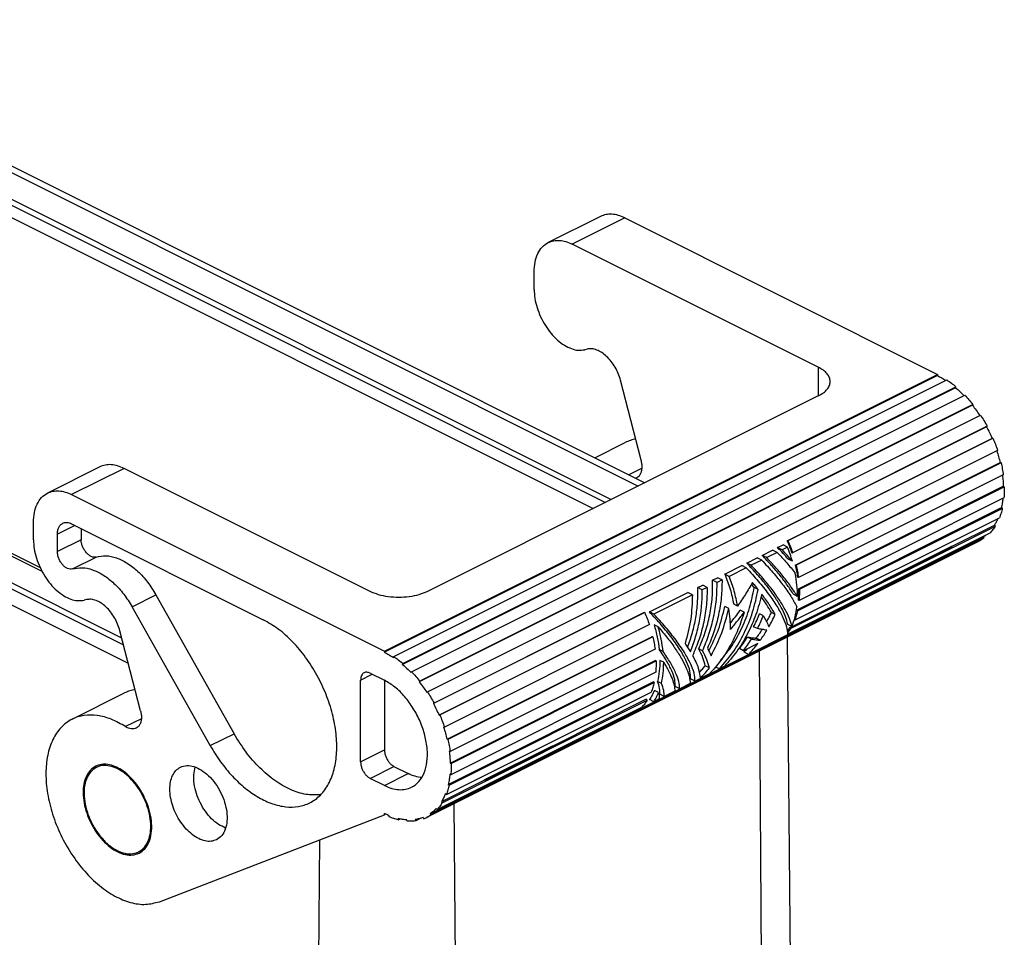
# Model space of a CAD drawing. Units: millimetres. Extents: x 0 to 306, y 0 to 210.
# Drawn here: x 29 to 51, y 26 to 46 of the extents above; entities that cross this region are included whole.
import ezdxf

# ---------------------------------------------------------------- set-up
doc = ezdxf.new("R2010")
doc.units = ezdxf.units.MM

msp = doc.modelspace()

# ---------------------------------------------------------------- linework, layer by layer
at = {"color": 2, "linetype": 'Continuous'}
for p, q in [((22.065, 46.039), (42.783, 35.68)), ((22.346, 46.05), (42.934, 35.756)), ((21.471, 45.742), (42.189, 35.383)), ((21.471, 45.612), (42.059, 35.318)), ((21.179, 45.487), (41.788, 35.183)), ((41.951, 41.676), (40.785, 41.093)), ((42.488, 41.642), (41.321, 41.059)), ((42.488, 41.642), (49.446, 38.163)), ((46.794, 38.322), (41.321, 41.059)), ((31.3, 32.3), (15.273, 40.313)), ((29.528, 33.78), (16.239, 40.425)), ((16.306, 40.458), (29.483, 33.87)), ((40.473, 40.054), (40.473, 40.444)), ((15.235, 40.203), (31.338, 32.151)), ((15.197, 39.866), (31.444, 31.743)), ((41.653, 38.725), (41.598, 38.713)), ((37.142, 32.012), (49.446, 38.163)), ((49.446, 38.137), (37.142, 31.986)), ((46.794, 38.322), (46.794, 37.686)), ((49.446, 38.163), (49.446, 38.137)), ((37.349, 31.89), (49.653, 38.042)), ((42.854, 36.254), (42.394, 38.034)), ((49.849, 37.866), (37.546, 31.714)), ((37.552, 31.736), (49.855, 37.888)), ((37.746, 31.552), (50.05, 37.704)), ((46.794, 37.686), (38.097, 33.337)), ((49.849, 37.866), (49.855, 37.888)), ((50.222, 37.477), (37.918, 31.325)), ((50.233, 37.494), (37.929, 31.342)), ((50.222, 37.477), (50.233, 37.494)), ((38.097, 31.109), (50.4, 37.261)), ((50.534, 37), (38.23, 30.849)), ((50.549, 37.01), (38.246, 30.858)), ((50.534, 37), (50.549, 37.01)), ((41.822, 36.312), (42.5, 36.65)), ((46.102, 34.462), (50.659, 36.74)), ((50.677, 36.746), (46.119, 34.467)), ((50.677, 36.746), (50.659, 36.74)), ((50.781, 36.475), (46.223, 34.196)), ((46.28, 33.924), (50.838, 36.203)), ((50.858, 36.201), (46.301, 33.922)), ((50.838, 36.203), (50.858, 36.201)), ((30.814, 36.108), (29.648, 35.525)), ((31.351, 36.074), (30.184, 35.49)), ((36.824, 33.337), (31.351, 36.074)), ((42.872, 36.077), (42.582, 35.932)), ((50.908, 35.929), (46.351, 33.65)), ((30.184, 35.49), (37.142, 32.012)), ((46.351, 33.397), (50.909, 35.676)), ((46.372, 33.387), (50.93, 35.666)), ((50.909, 35.676), (50.93, 35.666)), ((50.923, 35.416), (46.365, 33.137)), ((46.308, 32.922), (50.866, 35.201)), ((46.329, 32.905), (50.887, 35.184)), ((50.866, 35.201), (50.887, 35.184)), ((29.336, 34.486), (29.336, 34.876)), ((30.184, 34.841), (34.447, 32.71)), ((46.265, 32.696), (50.823, 34.975)), ((30.256, 34.805), (29.866, 34.61)), ((29.866, 34.223), (29.866, 34.61)), ((30.397, 34.735), (30.397, 34.489)), ((46.111, 32.387), (50.616, 34.64)), ((46.174, 32.514), (50.732, 34.792)), ((49.768, 34.342), (50.714, 34.815)), ((50.714, 34.815), (50.732, 34.792)), ((30.397, 34.489), (29.866, 34.223)), ((50.385, 34.466), (38.081, 28.315)), ((38.159, 28.395), (50.463, 34.547)), ((50.477, 34.521), (38.174, 28.369)), ((46.119, 34.467), (46.102, 34.462)), ((50.463, 34.547), (50.477, 34.521)), ((45.545, 34.14), (45.778, 34.256)), ((45.878, 34.206), (45.645, 34.09)), ((45.878, 34.206), (45.778, 34.256)), ((45.888, 34.312), (46.011, 34.373)), ((45.988, 34.262), (45.888, 34.312)), ((46.111, 34.323), (45.988, 34.262)), ((46.111, 34.323), (46.011, 34.373)), ((46.204, 34.194), (46.223, 34.196)), ((48.237, 33.568), (49.753, 34.325)), ((48.264, 33.596), (49.779, 34.353)), ((49.753, 34.325), (49.779, 34.353)), ((30.2, 33.838), (30.73, 34.104)), ((45.203, 33.969), (45.435, 34.085)), ((45.302, 33.919), (45.203, 33.969)), ((45.535, 34.035), (45.302, 33.919)), ((45.535, 34.035), (45.435, 34.085)), ((45.645, 34.09), (45.545, 34.14)), ((46.217, 34.01), (46.125, 34.056)), ((44.714, 33.724), (45.092, 33.913)), ((45.192, 33.863), (44.814, 33.674)), ((45.192, 33.863), (45.092, 33.913)), ((46.28, 33.924), (46.301, 33.922)), ((44.443, 33.589), (44.553, 33.644)), ((44.543, 33.539), (44.443, 33.589)), ((44.653, 33.594), (44.543, 33.539)), ((44.653, 33.594), (44.553, 33.644)), ((44.814, 33.674), (44.714, 33.724)), ((46.209, 32.562), (48.239, 33.577)), ((46.351, 33.65), (46.33, 33.656)), ((48.237, 33.568), (48.264, 33.596)), ((48.237, 33.568), (48.239, 33.577)), ((43.035, 32.885), (43.892, 33.313)), ((43.992, 33.263), (43.892, 33.313)), ((44.113, 33.424), (44.223, 33.479)), ((44.212, 33.374), (44.113, 33.424)), ((44.323, 33.429), (44.212, 33.374)), ((44.323, 33.429), (44.223, 33.479)), ((45.457, 33.381), (45.369, 33.425)), ((46.351, 33.397), (46.372, 33.387)), ((30.516, 33.157), (30.461, 33.144)), ((31.528, 32.998), (32.058, 33.263)), ((32.058, 33.263), (33.798, 30.175)), ((43.992, 33.263), (43.135, 32.835)), ((46.331, 33.226), (46.246, 33.268)), ((46.365, 33.137), (46.344, 33.151)), ((33.267, 29.91), (31.528, 32.998)), ((38.356, 30.589), (42.913, 32.867)), ((42.931, 32.873), (38.373, 30.594)), ((42.913, 32.867), (42.931, 32.873)), ((43.135, 32.835), (43.035, 32.885)), ((44.8, 32.957), (44.713, 33.001)), ((44.998, 33.013), (44.911, 33.056)), ((45.144, 32.877), (45.059, 32.919)), ((45.835, 32.828), (45.749, 32.87)), ((46.308, 32.922), (46.329, 32.905)), ((45.571, 32.794), (45.486, 32.837)), ((46.265, 32.696), (46.259, 32.703)), ((31.717, 30.685), (31.257, 32.466)), ((43.035, 32.602), (38.477, 30.323)), ((43.232, 32.552), (43.139, 32.599)), ((45.44, 32.511), (45.354, 32.555)), ((46.208, 32.56), (46.115, 32.606)), ((46.156, 32.536), (46.206, 32.561)), ((46.156, 32.536), (46.174, 32.514)), ((38.534, 30.051), (43.092, 32.33)), ((43.112, 32.328), (38.555, 30.049)), ((43.112, 32.328), (43.092, 32.33)), ((45.309, 32.279), (45.221, 32.323)), ((46.111, 32.374), (45.241, 31.939)), ((45.503, 32.252), (45.411, 32.298)), ((46.098, 32.323), (46.181, 24.124)), ((37.142, 32.012), (37.142, 31.986)), ((43.162, 32.056), (38.605, 29.777)), ((43.341, 32.004), (43.256, 32.047)), ((44.218, 32.019), (44.133, 32.062)), ((45.13, 32.021), (45.037, 32.067)), ((45.449, 32.18), (45.13, 32.021)), ((45.241, 31.939), (45.141, 31.989)), ((45.476, 32.012), (45.527, 24.78)), ((37.346, 31.866), (37.349, 31.89)), ((38.605, 29.524), (43.163, 31.803)), ((38.626, 29.514), (43.184, 31.793)), ((43.184, 31.793), (43.163, 31.803)), ((43.355, 31.763), (43.27, 31.806)), ((37.546, 31.714), (37.552, 31.736)), ((37.746, 31.552), (37.738, 31.533)), ((43.177, 31.543), (38.619, 29.264)), ((44.371, 31.641), (44.278, 31.687)), ((44.592, 31.615), (44.508, 31.657)), ((44.702, 31.67), (44.592, 31.615)), ((36.612, 31.367), (36.872, 31.497)), ((36.612, 29.549), (36.612, 31.367)), ((36.824, 31.521), (37.142, 31.362)), ((37.142, 31.362), (37.142, 29.814)), ((37.918, 31.325), (37.929, 31.342)), ((38.563, 29.049), (43.12, 31.328)), ((43.141, 31.311), (43.12, 31.328)), ((43.304, 31.295), (43.216, 31.339)), ((44.053, 31.345), (43.953, 31.395)), ((44.372, 31.505), (44.053, 31.345)), ((44.188, 31.426), (44.163, 31.439)), ((44.188, 31.426), (44.164, 31.414)), ((38.083, 31.096), (38.097, 31.109)), ((38.583, 29.032), (43.141, 31.311)), ((43.241, 31.093), (43.149, 31.139)), ((43.6, 31.119), (43.367, 31.002)), ((43.71, 31.174), (43.61, 31.224)), ((43.943, 31.29), (43.71, 31.174)), ((30.196, 30.499), (31.363, 31.082)), ((38.428, 28.641), (42.986, 30.919)), ((38.519, 28.823), (43.077, 31.102)), ((42.968, 30.942), (40.885, 29.9)), ((42.986, 30.919), (42.968, 30.942)), ((43.135, 30.886), (43.035, 30.936)), ((43.257, 30.947), (43.135, 30.886)), ((43.367, 31.002), (43.267, 31.052)), ((38.23, 30.849), (38.246, 30.858)), ((38.312, 28.488), (42.87, 30.767)), ((31.735, 30.509), (31.382, 30.332)), ((38.373, 30.594), (38.356, 30.589)), ((38.458, 30.321), (38.477, 30.323)), ((33.267, 29.91), (33.798, 30.175)), ((38.534, 30.051), (38.555, 30.049)), ((36.612, 29.549), (37.142, 29.814)), ((40.87, 29.899), (39.355, 29.141)), ((40.897, 29.897), (39.381, 29.14)), ((40.897, 29.897), (40.87, 29.899)), ((40.897, 29.897), (40.885, 29.9)), ((38.605, 29.777), (38.584, 29.783)), ((30.733, 29.425), (30.871, 29.495)), ((36.824, 29.183), (37.354, 29.448)), ((37.354, 29.448), (37.673, 29.289)), ((38.605, 29.524), (38.626, 29.514)), ((37.142, 29.024), (36.824, 29.183)), ((37.142, 29.024), (37.673, 29.289)), ((39.366, 29.141), (38.41, 28.663)), ((38.619, 29.264), (38.598, 29.278)), ((39.381, 29.14), (39.355, 29.141)), ((38.563, 29.049), (38.583, 29.032)), ((38.519, 28.823), (38.499, 28.843)), ((38.296, 28.512), (38.312, 28.488)), ((38.41, 28.663), (38.428, 28.641)), ((38.687, 28.617), (38.739, 21.386)), ((32.135, 26.441), (37.142, 28.374)), ((37.142, 28.374), (37.142, 28.4)), ((37.169, 28.387), (37.142, 28.374)), ((37.246, 28.327), (37.244, 28.353)), ((37.447, 28.287), (37.451, 28.26)), ((37.451, 28.26), (37.488, 28.278)), ((37.65, 28.23), (37.643, 28.258)), ((37.829, 28.266), (37.839, 28.239)), ((37.951, 28.294), (37.839, 28.239)), ((38.003, 28.312), (38.015, 28.285)), ((38.159, 28.395), (38.174, 28.369)), ((31.672, 27.547), (31.811, 27.616)), ((35.698, 27.816), (35.618, 16.626))]:
    msp.add_line(p, q, dxfattribs=at)
for points, knots in [([(42.488, 41.642), (42.441, 41.663), (42.349, 41.704), (42.207, 41.729), (42.071, 41.724), (41.991, 41.692), (41.951, 41.676)], [0, 0, 0, 0, 0.1554057, 0.2979392, 0.4301567, 0.5565569, 0.5565569, 0.5565569, 0.5565569]), ([(40.473, 40.444), (40.476, 40.517), (40.483, 40.656), (40.544, 40.846), (40.643, 40.998), (40.77, 41.095), (40.905, 41.14), (41.04, 41.146), (41.183, 41.12), (41.274, 41.08), (41.321, 41.059)], [0, 0, 0, 0, 0.218948, 0.415304, 0.591571, 0.755667, 0.882067, 1.014285, 1.156818, 1.312224, 1.312224, 1.312224, 1.312224]), ([(40.473, 40.054), (40.476, 39.988), (40.483, 39.85), (40.535, 39.645), (40.613, 39.441), (40.718, 39.248), (40.844, 39.074), (40.986, 38.925), (41.139, 38.81), (41.296, 38.733), (41.451, 38.693), (41.551, 38.706), (41.598, 38.713)], [0, 0, 0, 0, 0.199624, 0.41191, 0.631641, 0.852854, 1.069441, 1.275745, 1.467202, 1.641072, 1.797334, 1.939594, 1.939594, 1.939594, 1.939594]), ([(42.394, 38.034), (42.379, 38.084), (42.348, 38.184), (42.277, 38.325), (42.19, 38.453), (42.09, 38.563), (41.982, 38.65), (41.87, 38.708), (41.758, 38.739), (41.687, 38.73), (41.653, 38.725)], [0, 0, 0, 0, 0.155912, 0.314316, 0.470441, 0.61976, 0.75851, 0.884307, 0.996871, 1.098814, 1.098814, 1.098814, 1.098814]), ([(46.794, 37.686), (46.833, 37.707), (46.904, 37.747), (46.99, 37.825), (47.045, 37.911), (47.064, 38.004), (47.045, 38.097), (46.99, 38.183), (46.904, 38.262), (46.833, 38.301), (46.794, 38.322)], [0, 0, 0, 0, 0.1310634, 0.2449483, 0.3436864, 0.433164, 0.5226417, 0.6213798, 0.7352646, 0.8663281, 0.8663281, 0.8663281, 0.8663281]), ([(49.446, 38.137), (49.477, 38.121), (49.54, 38.088), (49.6, 38.05), (49.63, 38.031)], [0, 0, 0, 0, 0.1047835, 0.2127133, 0.2127133, 0.2127133, 0.2127133]), ([(49.653, 38.042), (49.687, 38.018), (49.757, 37.97), (49.822, 37.916), (49.855, 37.888)], [0, 0, 0, 0, 0.1255353, 0.2546621, 0.2546621, 0.2546621, 0.2546621]), ([(49.849, 37.866), (49.88, 37.839), (49.943, 37.784), (50.002, 37.725), (50.031, 37.695)], [0, 0, 0, 0, 0.1236621, 0.2500574, 0.2500574, 0.2500574, 0.2500574]), ([(50.05, 37.704), (50.081, 37.67), (50.145, 37.602), (50.203, 37.53), (50.233, 37.494)], [0, 0, 0, 0, 0.1383045, 0.2790052, 0.2790052, 0.2790052, 0.2790052]), ([(50.222, 37.477), (50.25, 37.441), (50.306, 37.368), (50.358, 37.291), (50.384, 37.252)], [0, 0, 0, 0, 0.1378815, 0.2772946, 0.2772946, 0.2772946, 0.2772946]), ([(50.4, 37.261), (50.427, 37.22), (50.479, 37.138), (50.526, 37.053), (50.549, 37.01)], [0, 0, 0, 0, 0.1455095, 0.2917705, 0.2917705, 0.2917705, 0.2917705]), ([(50.534, 37), (50.556, 36.958), (50.601, 36.872), (50.64, 36.784), (50.659, 36.74)], [0, 0, 0, 0, 0.1444758, 0.2888162, 0.2888162, 0.2888162, 0.2888162]), ([(42.732, 36.727), (42.692, 36.719), (42.612, 36.701), (42.537, 36.667), (42.5, 36.65)], [0, 0, 0, 0, 0.123161, 0.2447723, 0.2447723, 0.2447723, 0.2447723]), ([(50.677, 36.746), (50.696, 36.701), (50.733, 36.612), (50.765, 36.52), (50.781, 36.475)], [0, 0, 0, 0, 0.1458503, 0.29068, 0.29068, 0.29068, 0.29068]), ([(50.764, 36.466), (50.778, 36.422), (50.805, 36.335), (50.827, 36.247), (50.838, 36.203)], [0, 0, 0, 0, 0.1378252, 0.2738956, 0.2738956, 0.2738956, 0.2738956]), ([(31.351, 36.074), (31.304, 36.095), (31.213, 36.135), (31.07, 36.16), (30.934, 36.156), (30.854, 36.124), (30.814, 36.108)], [0, 0, 0, 0, 0.1554057, 0.2979392, 0.4301567, 0.5565569, 0.5565569, 0.5565569, 0.5565569]), ([(42.757, 35.868), (42.773, 35.878), (42.806, 35.899), (42.842, 35.951), (42.865, 36.015), (42.875, 36.089), (42.873, 36.17), (42.861, 36.225), (42.854, 36.254)], [0, 0, 0, 0, 0.0571235, 0.1179532, 0.1850468, 0.259431, 0.3408086, 0.4279139, 0.4279139, 0.4279139, 0.4279139]), ([(50.858, 36.201), (50.868, 36.155), (50.888, 36.065), (50.902, 35.974), (50.908, 35.929)], [0, 0, 0, 0, 0.1392688, 0.2759195, 0.2759195, 0.2759195, 0.2759195]), ([(42.731, 35.857), (42.735, 35.859), (42.744, 35.862), (42.752, 35.866), (42.757, 35.868)], [0, 0, 0, 0, 0.01380846, 0.02756018, 0.02756018, 0.02756018, 0.02756018]), ([(50.889, 35.92), (50.894, 35.879), (50.904, 35.798), (50.907, 35.716), (50.909, 35.676)], [0, 0, 0, 0, 0.123865, 0.2448733, 0.2448733, 0.2448733, 0.2448733]), ([(29.336, 34.876), (29.339, 34.949), (29.346, 35.087), (29.407, 35.277), (29.506, 35.43), (29.633, 35.526), (29.768, 35.571), (29.903, 35.578), (30.046, 35.552), (30.137, 35.512), (30.184, 35.49)], [0, 0, 0, 0, 0.218948, 0.415304, 0.591571, 0.755667, 0.882067, 1.014285, 1.156818, 1.312224, 1.312224, 1.312224, 1.312224]), ([(50.93, 35.666), (50.931, 35.624), (50.932, 35.54), (50.926, 35.457), (50.923, 35.416)], [0, 0, 0, 0, 0.1269402, 0.2501684, 0.2501684, 0.2501684, 0.2501684]), ([(50.899, 35.404), (50.895, 35.37), (50.887, 35.301), (50.873, 35.234), (50.866, 35.201)], [0, 0, 0, 0, 0.1047149, 0.2063124, 0.2063124, 0.2063124, 0.2063124]), ([(50.887, 35.184), (50.878, 35.148), (50.861, 35.077), (50.835, 35.009), (50.823, 34.975)], [0, 0, 0, 0, 0.1114618, 0.2190309, 0.2190309, 0.2190309, 0.2190309]), ([(29.866, 34.61), (29.867, 34.638), (29.87, 34.69), (29.893, 34.761), (29.93, 34.819), (29.966, 34.842), (29.983, 34.854)], [0, 0, 0, 0, 0.0821056, 0.155739, 0.2218392, 0.2833751, 0.2833751, 0.2833751, 0.2833751]), ([(29.983, 34.854), (29.998, 34.86), (30.028, 34.872), (30.079, 34.873), (30.132, 34.864), (30.167, 34.849), (30.184, 34.841)], [0, 0, 0, 0, 0.0474001, 0.0969816, 0.1504317, 0.2087088, 0.2087088, 0.2087088, 0.2087088]), ([(50.788, 34.958), (50.777, 34.933), (50.754, 34.884), (50.727, 34.837), (50.714, 34.815)], [0, 0, 0, 0, 0.0816824, 0.1611657, 0.1611657, 0.1611657, 0.1611657]), ([(50.732, 34.792), (50.714, 34.765), (50.679, 34.711), (50.637, 34.664), (50.616, 34.64)], [0, 0, 0, 0, 0.0971956, 0.1916915, 0.1916915, 0.1916915, 0.1916915]), ([(29.336, 34.486), (29.339, 34.419), (29.346, 34.282), (29.398, 34.076), (29.476, 33.873), (29.581, 33.68), (29.707, 33.505), (29.849, 33.357), (30.002, 33.241), (30.159, 33.164), (30.314, 33.125), (30.414, 33.138), (30.461, 33.144)], [0, 0, 0, 0, 0.199624, 0.41191, 0.631641, 0.852854, 1.069441, 1.275745, 1.467202, 1.641072, 1.797334, 1.939594, 1.939594, 1.939594, 1.939594]), ([(30.73, 34.104), (30.713, 34.101), (30.676, 34.094), (30.618, 34.113), (30.56, 34.148), (30.507, 34.2), (30.461, 34.264), (30.425, 34.337), (30.402, 34.412), (30.398, 34.464), (30.397, 34.489)], [0, 0, 0, 0, 0.0521058, 0.1108908, 0.178101, 0.2529156, 0.3328413, 0.4144782, 0.4941516, 0.5685033, 0.5685033, 0.5685033, 0.5685033]), ([(46.102, 34.462), (46.12, 34.417), (46.157, 34.329), (46.188, 34.239), (46.204, 34.194)], [0, 0, 0, 0, 0.1437667, 0.2865274, 0.2865274, 0.2865274, 0.2865274]), ([(46.119, 34.467), (46.138, 34.422), (46.176, 34.333), (46.207, 34.241), (46.223, 34.196)], [0, 0, 0, 0, 0.1458503, 0.29068, 0.29068, 0.29068, 0.29068]), ([(50.477, 34.521), (50.463, 34.511), (50.433, 34.491), (50.401, 34.475), (50.385, 34.466)], [0, 0, 0, 0, 0.0536827, 0.1072115, 0.1072115, 0.1072115, 0.1072115]), ([(50.526, 34.595), (50.516, 34.587), (50.495, 34.57), (50.474, 34.554), (50.463, 34.547)], [0, 0, 0, 0, 0.04014214, 0.08005302, 0.08005302, 0.08005302, 0.08005302]), ([(30.2, 33.838), (30.183, 33.835), (30.146, 33.829), (30.087, 33.848), (30.03, 33.883), (29.977, 33.935), (29.931, 33.999), (29.895, 34.072), (29.871, 34.147), (29.868, 34.199), (29.866, 34.223)], [0, 0, 0, 0, 0.0521058, 0.1108908, 0.178101, 0.2529156, 0.3328413, 0.4144782, 0.4941516, 0.5685033, 0.5685033, 0.5685033, 0.5685033]), ([(45.878, 34.206), (45.95, 34.13), (46.089, 33.98), (46.218, 33.822), (46.28, 33.744)], [0, 0, 0, 0, 0.3145664, 0.6126222, 0.6126222, 0.6126222, 0.6126222]), ([(46.125, 34.056), (46.087, 34.099), (46.009, 34.186), (45.929, 34.269), (45.888, 34.312)], [0, 0, 0, 0, 0.171945, 0.3479717, 0.3479717, 0.3479717, 0.3479717]), ([(46.217, 34.01), (46.18, 34.052), (46.105, 34.137), (46.028, 34.22), (45.988, 34.262)], [0, 0, 0, 0, 0.1678126, 0.3397137, 0.3397137, 0.3397137, 0.3397137]), ([(46.217, 34.01), (46.201, 34.063), (46.17, 34.168), (46.13, 34.271), (46.111, 34.323)], [0, 0, 0, 0, 0.1642571, 0.3302645, 0.3302645, 0.3302645, 0.3302645]), ([(30.73, 34.104), (30.802, 34.118), (30.952, 34.147), (31.193, 34.09), (31.434, 33.97), (31.667, 33.784), (31.884, 33.547), (31.999, 33.359), (32.058, 33.263)], [0, 0, 0, 0, 0.216465, 0.45536, 0.724012, 1.022263, 1.344511, 1.681668, 1.681668, 1.681668, 1.681668]), ([(46.115, 32.606), (46.1, 32.664), (46.066, 32.796), (45.965, 32.997), (45.827, 33.222), (45.649, 33.464), (45.44, 33.718), (45.283, 33.883), (45.203, 33.969)], [0, 0, 0, 0, 0.181244, 0.406105, 0.672105, 0.974105, 1.305247, 1.65749, 1.65749, 1.65749, 1.65749]), ([(45.535, 34.035), (45.619, 33.944), (45.781, 33.769), (45.996, 33.501), (46.178, 33.249), (46.273, 33.078), (46.318, 32.998)], [0, 0, 0, 0, 0.370374, 0.716287, 1.02935, 1.302558, 1.302558, 1.302558, 1.302558]), ([(46.246, 33.268), (46.201, 33.337), (46.107, 33.483), (45.942, 33.697), (45.754, 33.92), (45.616, 34.065), (45.545, 34.14)], [0, 0, 0, 0, 0.246811, 0.519171, 0.812235, 1.12054, 1.12054, 1.12054, 1.12054]), ([(46.331, 33.226), (46.287, 33.294), (46.194, 33.438), (46.032, 33.651), (45.849, 33.871), (45.714, 34.016), (45.645, 34.09)], [0, 0, 0, 0, 0.244455, 0.51299, 0.801418, 1.10502, 1.10502, 1.10502, 1.10502]), ([(30.2, 33.838), (30.271, 33.853), (30.422, 33.882), (30.662, 33.825), (30.904, 33.704), (31.137, 33.518), (31.353, 33.281), (31.469, 33.094), (31.528, 32.998)], [0, 0, 0, 0, 0.216465, 0.45536, 0.724012, 1.022263, 1.344511, 1.681668, 1.681668, 1.681668, 1.681668]), ([(45.192, 33.863), (45.282, 33.766), (45.455, 33.579), (45.682, 33.293), (45.868, 33.025), (46.002, 32.78), (46.093, 32.568), (46.106, 32.433), (46.111, 32.374)], [0, 0, 0, 0, 0.396775, 0.764612, 1.0933, 1.37457, 1.603126, 1.778766, 1.778766, 1.778766, 1.778766]), ([(46.208, 32.56), (46.191, 32.619), (46.153, 32.751), (46.05, 32.953), (45.913, 33.177), (45.739, 33.418), (45.534, 33.669), (45.381, 33.834), (45.302, 33.919)], [0, 0, 0, 0, 0.185452, 0.411655, 0.676241, 0.974686, 1.30103, 1.648304, 1.648304, 1.648304, 1.648304]), ([(46.28, 33.924), (46.29, 33.879), (46.31, 33.791), (46.323, 33.701), (46.33, 33.656)], [0, 0, 0, 0, 0.1372793, 0.2719778, 0.2719778, 0.2719778, 0.2719778]), ([(46.331, 33.226), (46.329, 33.311), (46.325, 33.485), (46.295, 33.657), (46.28, 33.744)], [0, 0, 0, 0, 0.255129, 0.5219709, 0.5219709, 0.5219709, 0.5219709]), ([(46.301, 33.922), (46.311, 33.876), (46.331, 33.787), (46.344, 33.696), (46.351, 33.65)], [0, 0, 0, 0, 0.1392688, 0.2759195, 0.2759195, 0.2759195, 0.2759195]), ([(44.133, 32.062), (44.184, 32.184), (44.286, 32.428), (44.384, 32.813), (44.444, 33.201), (44.443, 33.461), (44.443, 33.589)], [0, 0, 0, 0, 0.395725, 0.793398, 1.187092, 1.571148, 1.571148, 1.571148, 1.571148]), ([(44.218, 32.019), (44.269, 32.141), (44.37, 32.384), (44.47, 32.766), (44.535, 33.152), (44.54, 33.411), (44.543, 33.539)], [0, 0, 0, 0, 0.39352, 0.789023, 1.181297, 1.565321, 1.565321, 1.565321, 1.565321]), ([(44.653, 33.594), (44.651, 33.466), (44.645, 33.207), (44.58, 32.821), (44.48, 32.439), (44.379, 32.196), (44.328, 32.075)], [0, 0, 0, 0, 0.384024, 0.776298, 1.171801, 1.565321, 1.565321, 1.565321, 1.565321]), ([(44.714, 33.724), (44.757, 33.614), (44.841, 33.397), (44.888, 33.169), (44.911, 33.056)], [0, 0, 0, 0, 0.3540649, 0.6974687, 0.6974687, 0.6974687, 0.6974687]), ([(44.998, 33.013), (44.976, 33.124), (44.932, 33.349), (44.854, 33.565), (44.814, 33.674)], [0, 0, 0, 0, 0.3384366, 0.6875229, 0.6875229, 0.6875229, 0.6875229]), ([(45.33, 33.534), (45.278, 33.447), (45.172, 33.27), (45.056, 33.099), (44.998, 33.013)], [0, 0, 0, 0, 0.3047899, 0.6180712, 0.6180712, 0.6180712, 0.6180712]), ([(45.457, 33.381), (45.436, 33.406), (45.395, 33.458), (45.352, 33.508), (45.33, 33.534)], [0, 0, 0, 0, 0.0984403, 0.1990353, 0.1990353, 0.1990353, 0.1990353]), ([(48.239, 33.577), (48.243, 33.58), (48.251, 33.586), (48.26, 33.592), (48.264, 33.596)], [0, 0, 0, 0, 0.01554885, 0.03111854, 0.03111854, 0.03111854, 0.03111854]), ([(38.097, 33.337), (38.035, 33.311), (37.906, 33.257), (37.69, 33.216), (37.46, 33.2), (37.231, 33.216), (37.015, 33.257), (36.886, 33.311), (36.824, 33.337)], [0, 0, 0, 0, 0.199644, 0.421313, 0.654754, 0.888196, 1.109865, 1.309509, 1.309509, 1.309509, 1.309509]), ([(43.886, 32.096), (43.924, 32.204), (44, 32.42), (44.072, 32.754), (44.115, 33.09), (44.113, 33.313), (44.113, 33.424)], [0, 0, 0, 0, 0.343151, 0.685936, 1.024565, 1.355461, 1.355461, 1.355461, 1.355461]), ([(43.948, 31.996), (43.989, 32.107), (44.072, 32.33), (44.154, 32.676), (44.206, 33.025), (44.21, 33.258), (44.212, 33.374)], [0, 0, 0, 0, 0.356073, 0.712509, 1.065494, 1.411383, 1.411383, 1.411383, 1.411383]), ([(44.323, 33.429), (44.32, 33.301), (44.314, 33.042), (44.249, 32.655), (44.149, 32.273), (44.048, 32.03), (43.998, 31.909)], [0, 0, 0, 0, 0.384024, 0.776298, 1.171801, 1.565321, 1.565321, 1.565321, 1.565321]), ([(44.592, 31.615), (44.696, 31.734), (44.909, 31.978), (45.153, 32.409), (45.348, 32.879), (45.42, 33.213), (45.457, 33.381)], [0, 0, 0, 0, 0.472537, 0.968759, 1.479091, 1.99247, 1.99247, 1.99247, 1.99247]), ([(44.616, 31.794), (44.707, 31.907), (44.894, 32.137), (45.106, 32.537), (45.275, 32.968), (45.337, 33.272), (45.369, 33.425)], [0, 0, 0, 0, 0.434344, 0.887827, 1.352127, 1.817882, 1.817882, 1.817882, 1.817882]), ([(45.369, 33.425), (45.359, 33.437), (45.339, 33.461), (45.319, 33.485), (45.309, 33.498)], [0, 0, 0, 0, 0.04687168, 0.09426467, 0.09426467, 0.09426467, 0.09426467]), ([(46.351, 33.397), (46.352, 33.355), (46.353, 33.273), (46.347, 33.191), (46.344, 33.151)], [0, 0, 0, 0, 0.1251267, 0.2465946, 0.2465946, 0.2465946, 0.2465946]), ([(46.372, 33.387), (46.373, 33.345), (46.374, 33.262), (46.368, 33.178), (46.365, 33.137)], [0, 0, 0, 0, 0.1269402, 0.2501684, 0.2501684, 0.2501684, 0.2501684]), ([(31.257, 32.466), (31.242, 32.515), (31.211, 32.616), (31.14, 32.756), (31.053, 32.885), (30.953, 32.995), (30.845, 33.082), (30.733, 33.14), (30.621, 33.17), (30.55, 33.161), (30.516, 33.157)], [0, 0, 0, 0, 0.155912, 0.314316, 0.470441, 0.61976, 0.75851, 0.884307, 0.996871, 1.098814, 1.098814, 1.098814, 1.098814]), ([(43.992, 33.263), (43.986, 33.081), (43.975, 32.713), (43.879, 32.358), (43.831, 32.178)], [0, 0, 0, 0, 0.54417, 1.100697, 1.100697, 1.100697, 1.100697]), ([(45.536, 33.279), (45.496, 33.126), (45.417, 32.822), (45.226, 32.394), (44.995, 32.002), (44.798, 31.779), (44.702, 31.67)], [0, 0, 0, 0, 0.473842, 0.942833, 1.398436, 1.833325, 1.833325, 1.833325, 1.833325]), ([(45.749, 32.87), (45.717, 32.928), (45.647, 33.049), (45.566, 33.163), (45.523, 33.224)], [0, 0, 0, 0, 0.1989024, 0.4195991, 0.4195991, 0.4195991, 0.4195991]), ([(45.835, 32.828), (45.792, 32.901), (45.701, 33.057), (45.593, 33.202), (45.536, 33.279)], [0, 0, 0, 0, 0.2548752, 0.54162, 0.54162, 0.54162, 0.54162]), ([(42.931, 32.873), (42.95, 32.828), (42.987, 32.739), (43.019, 32.647), (43.035, 32.602)], [0, 0, 0, 0, 0.1458503, 0.29068, 0.29068, 0.29068, 0.29068]), ([(43.953, 31.395), (43.951, 31.452), (43.947, 31.584), (43.859, 31.795), (43.725, 32.04), (43.536, 32.31), (43.304, 32.598), (43.127, 32.787), (43.035, 32.885)], [0, 0, 0, 0, 0.16869, 0.393432, 0.674867, 1.007114, 1.380659, 1.783678, 1.783678, 1.783678, 1.783678]), ([(44.358, 32.018), (44.436, 32.174), (44.591, 32.488), (44.672, 32.829), (44.713, 33.001)], [0, 0, 0, 0, 0.521008, 1.048276, 1.048276, 1.048276, 1.048276]), ([(45.144, 32.877), (45.102, 32.746), (45.017, 32.487), (44.837, 32.124), (44.627, 31.791), (44.456, 31.599), (44.372, 31.505)], [0, 0, 0, 0, 0.411877, 0.817489, 1.211384, 1.588927, 1.588927, 1.588927, 1.588927]), ([(44.409, 31.91), (44.494, 32.076), (44.665, 32.41), (44.755, 32.774), (44.8, 32.957)], [0, 0, 0, 0, 0.556515, 1.120911, 1.120911, 1.120911, 1.120911]), ([(44.843, 32.494), (44.841, 32.571), (44.837, 32.726), (44.813, 32.879), (44.8, 32.957)], [0, 0, 0, 0, 0.227961, 0.4653635, 0.4653635, 0.4653635, 0.4653635]), ([(44.839, 32.636), (44.876, 32.683), (44.951, 32.776), (45.023, 32.872), (45.059, 32.919)], [0, 0, 0, 0, 0.1803822, 0.3594547, 0.3594547, 0.3594547, 0.3594547]), ([(44.843, 32.494), (44.894, 32.558), (44.997, 32.683), (45.096, 32.812), (45.144, 32.877)], [0, 0, 0, 0, 0.244543, 0.4870562, 0.4870562, 0.4870562, 0.4870562]), ([(45.644, 32.661), (45.663, 32.695), (45.7, 32.764), (45.733, 32.835), (45.749, 32.87)], [0, 0, 0, 0, 0.1168342, 0.2345199, 0.2345199, 0.2345199, 0.2345199]), ([(46.208, 32.56), (46.233, 32.628), (46.285, 32.771), (46.307, 32.921), (46.318, 32.998)], [0, 0, 0, 0, 0.2190013, 0.4534165, 0.4534165, 0.4534165, 0.4534165]), ([(46.329, 32.905), (46.32, 32.869), (46.303, 32.798), (46.278, 32.73), (46.265, 32.696)], [0, 0, 0, 0, 0.1114618, 0.2190309, 0.2190309, 0.2190309, 0.2190309]), ([(46.308, 32.922), (46.308, 32.92), (46.307, 32.915), (46.306, 32.91), (46.305, 32.907)], [0, 0, 0, 0, 0.00768184, 0.01534521, 0.01534521, 0.01534521, 0.01534521]), ([(33.267, 29.91), (33.341, 29.789), (33.486, 29.549), (33.75, 29.232), (34.034, 28.964), (34.334, 28.755), (34.638, 28.611), (34.939, 28.539), (35.225, 28.544), (35.496, 28.629), (35.733, 28.804), (35.917, 29.065), (36.037, 29.391), (36.09, 29.769), (36.076, 30.183), (35.995, 30.618), (35.851, 31.057), (35.65, 31.481), (35.4, 31.875), (35.111, 32.219), (34.797, 32.507), (34.56, 32.644), (34.447, 32.71)], [0, 0, 0, 0, 0.426157, 0.839338, 1.231588, 1.596751, 1.931398, 2.235906, 2.515541, 2.780864, 3.07277, 3.383426, 3.725825, 4.105258, 4.52033, 4.964741, 5.428907, 5.901309, 6.369673, 6.822092, 7.248175, 7.640323, 7.640323, 7.640323, 7.640323]), ([(44.053, 31.345), (44.048, 31.404), (44.036, 31.539), (43.945, 31.752), (43.81, 31.996), (43.624, 32.265), (43.397, 32.55), (43.224, 32.738), (43.135, 32.835)], [0, 0, 0, 0, 0.17564, 0.404196, 0.685466, 1.014154, 1.381991, 1.778766, 1.778766, 1.778766, 1.778766]), ([(45.354, 32.555), (45.378, 32.601), (45.425, 32.693), (45.465, 32.789), (45.486, 32.837)], [0, 0, 0, 0, 0.1550944, 0.3114562, 0.3114562, 0.3114562, 0.3114562]), ([(45.44, 32.511), (45.463, 32.558), (45.51, 32.651), (45.55, 32.746), (45.571, 32.794)], [0, 0, 0, 0, 0.1551579, 0.311484, 0.311484, 0.311484, 0.311484]), ([(45.571, 32.794), (45.594, 32.753), (45.639, 32.675), (45.677, 32.593), (45.695, 32.553)], [0, 0, 0, 0, 0.1421872, 0.2714776, 0.2714776, 0.2714776, 0.2714776]), ([(45.695, 32.553), (45.72, 32.598), (45.769, 32.688), (45.813, 32.781), (45.835, 32.828)], [0, 0, 0, 0, 0.1531951, 0.307813, 0.307813, 0.307813, 0.307813]), ([(43.139, 32.599), (43.166, 32.506), (43.218, 32.325), (43.243, 32.138), (43.256, 32.047)], [0, 0, 0, 0, 0.2875084, 0.5648948, 0.5648948, 0.5648948, 0.5648948]), ([(43.232, 32.552), (43.303, 32.469), (43.439, 32.308), (43.616, 32.066), (43.759, 31.84), (43.862, 31.634), (43.931, 31.454), (43.939, 31.341), (43.943, 31.29)], [0, 0, 0, 0, 0.32917, 0.631211, 0.900026, 1.130895, 1.321142, 1.471506, 1.471506, 1.471506, 1.471506]), ([(43.341, 32.004), (43.33, 32.095), (43.306, 32.28), (43.257, 32.461), (43.232, 32.552)], [0, 0, 0, 0, 0.2750783, 0.5599624, 0.5599624, 0.5599624, 0.5599624]), ([(45.411, 32.298), (45.435, 32.33), (45.481, 32.393), (45.524, 32.46), (45.546, 32.493)], [0, 0, 0, 0, 0.117861, 0.237212, 0.237212, 0.237212, 0.237212]), ([(45.65, 32.476), (45.616, 32.482), (45.546, 32.493), (45.476, 32.505), (45.44, 32.511)], [0, 0, 0, 0, 0.1042758, 0.2130573, 0.2130573, 0.2130573, 0.2130573]), ([(45.503, 32.252), (45.528, 32.289), (45.58, 32.362), (45.627, 32.438), (45.65, 32.476)], [0, 0, 0, 0, 0.1333879, 0.2684773, 0.2684773, 0.2684773, 0.2684773]), ([(46.156, 32.536), (46.148, 32.523), (46.132, 32.498), (46.114, 32.473), (46.105, 32.461)], [0, 0, 0, 0, 0.04522938, 0.08982096, 0.08982096, 0.08982096, 0.08982096]), ([(46.174, 32.514), (46.164, 32.498), (46.144, 32.466), (46.121, 32.436), (46.11, 32.421)], [0, 0, 0, 0, 0.0568734, 0.1127666, 0.1127666, 0.1127666, 0.1127666]), ([(43.112, 32.328), (43.122, 32.282), (43.142, 32.192), (43.156, 32.101), (43.162, 32.056)], [0, 0, 0, 0, 0.1392688, 0.2759195, 0.2759195, 0.2759195, 0.2759195]), ([(45.037, 32.067), (45.069, 32.108), (45.134, 32.191), (45.192, 32.279), (45.221, 32.323)], [0, 0, 0, 0, 0.1562263, 0.3152213, 0.3152213, 0.3152213, 0.3152213]), ([(45.13, 32.021), (45.161, 32.062), (45.224, 32.146), (45.28, 32.235), (45.309, 32.279)], [0, 0, 0, 0, 0.1559887, 0.314469, 0.314469, 0.314469, 0.314469]), ([(45.221, 32.323), (45.253, 32.319), (45.317, 32.309), (45.381, 32.302), (45.411, 32.298)], [0, 0, 0, 0, 0.0991473, 0.192545, 0.192545, 0.192545, 0.192545]), ([(45.309, 32.279), (45.342, 32.274), (45.406, 32.265), (45.471, 32.256), (45.503, 32.252)], [0, 0, 0, 0, 0.1004632, 0.1956409, 0.1956409, 0.1956409, 0.1956409]), ([(37.142, 31.986), (37.177, 31.968), (37.246, 31.931), (37.312, 31.888), (37.346, 31.866)], [0, 0, 0, 0, 0.1161736, 0.2361931, 0.2361931, 0.2361931, 0.2361931]), ([(43.61, 31.224), (43.609, 31.276), (43.606, 31.396), (43.531, 31.589), (43.416, 31.813), (43.312, 31.964), (43.256, 32.047)], [0, 0, 0, 0, 0.1552829, 0.3587731, 0.6117208, 0.9100481, 0.9100481, 0.9100481, 0.9100481]), ([(43.71, 31.174), (43.706, 31.228), (43.696, 31.351), (43.617, 31.546), (43.5, 31.77), (43.397, 31.922), (43.341, 32.004)], [0, 0, 0, 0, 0.1620255, 0.3697767, 0.6236422, 0.9198634, 0.9198634, 0.9198634, 0.9198634]), ([(43.831, 32.178), (43.852, 32.147), (43.892, 32.087), (43.93, 32.026), (43.948, 31.996)], [0, 0, 0, 0, 0.1108517, 0.2162636, 0.2162636, 0.2162636, 0.2162636]), ([(44.278, 31.687), (44.263, 31.746), (44.23, 31.876), (44.168, 31.996), (44.133, 32.062)], [0, 0, 0, 0, 0.1800261, 0.4031532, 0.4031532, 0.4031532, 0.4031532]), ([(44.371, 31.641), (44.354, 31.7), (44.317, 31.832), (44.253, 31.953), (44.218, 32.019)], [0, 0, 0, 0, 0.1844013, 0.409144, 0.409144, 0.409144, 0.409144]), ([(44.328, 32.075), (44.343, 32.047), (44.372, 31.993), (44.397, 31.937), (44.409, 31.91)], [0, 0, 0, 0, 0.0947069, 0.1831091, 0.1831091, 0.1831091, 0.1831091]), ([(45.141, 31.989), (45.153, 32.001), (45.178, 32.025), (45.201, 32.05), (45.213, 32.062)], [0, 0, 0, 0, 0.0508888, 0.1021877, 0.1021877, 0.1021877, 0.1021877]), ([(45.241, 31.939), (45.277, 31.978), (45.35, 32.055), (45.415, 32.138), (45.449, 32.18)], [0, 0, 0, 0, 0.1571284, 0.31756, 0.31756, 0.31756, 0.31756]), ([(37.349, 31.89), (37.383, 31.867), (37.453, 31.818), (37.518, 31.764), (37.552, 31.736)], [0, 0, 0, 0, 0.1255353, 0.2546621, 0.2546621, 0.2546621, 0.2546621]), ([(43.184, 31.793), (43.185, 31.751), (43.186, 31.667), (43.18, 31.584), (43.177, 31.543)], [0, 0, 0, 0, 0.1269402, 0.2501684, 0.2501684, 0.2501684, 0.2501684]), ([(43.27, 31.806), (43.268, 31.725), (43.265, 31.567), (43.232, 31.413), (43.216, 31.339)], [0, 0, 0, 0, 0.2430818, 0.4708814, 0.4708814, 0.4708814, 0.4708814]), ([(43.304, 31.295), (43.319, 31.37), (43.35, 31.525), (43.353, 31.682), (43.355, 31.763)], [0, 0, 0, 0, 0.2287823, 0.4719399, 0.4719399, 0.4719399, 0.4719399]), ([(43.355, 31.763), (43.392, 31.7), (43.462, 31.583), (43.54, 31.41), (43.592, 31.258), (43.598, 31.162), (43.6, 31.119)], [0, 0, 0, 0, 0.219797, 0.409754, 0.5686697, 0.6976098, 0.6976098, 0.6976098, 0.6976098]), ([(43.998, 31.909), (44.045, 31.82), (44.129, 31.663), (44.153, 31.489), (44.164, 31.414)], [0, 0, 0, 0, 0.3018341, 0.5257171, 0.5257171, 0.5257171, 0.5257171]), ([(36.824, 31.521), (36.812, 31.526), (36.789, 31.536), (36.754, 31.543), (36.72, 31.542), (36.7, 31.534), (36.69, 31.53)], [0, 0, 0, 0, 0.0388514, 0.0744848, 0.1075392, 0.1391392, 0.1391392, 0.1391392, 0.1391392]), ([(37.546, 31.714), (37.579, 31.686), (37.645, 31.628), (37.706, 31.565), (37.738, 31.533)], [0, 0, 0, 0, 0.1305889, 0.2642061, 0.2642061, 0.2642061, 0.2642061]), ([(37.746, 31.552), (37.778, 31.519), (37.841, 31.451), (37.9, 31.378), (37.929, 31.342)], [0, 0, 0, 0, 0.1383045, 0.2790052, 0.2790052, 0.2790052, 0.2790052]), ([(44.149, 31.538), (44.171, 31.562), (44.215, 31.61), (44.257, 31.662), (44.278, 31.687)], [0, 0, 0, 0, 0.0982321, 0.1978229, 0.1978229, 0.1978229, 0.1978229]), ([(44.188, 31.426), (44.22, 31.461), (44.283, 31.53), (44.341, 31.604), (44.371, 31.641)], [0, 0, 0, 0, 0.1396131, 0.2817923, 0.2817923, 0.2817923, 0.2817923]), ([(36.69, 31.53), (36.678, 31.522), (36.654, 31.507), (36.63, 31.468), (36.615, 31.42), (36.613, 31.386), (36.612, 31.367)], [0, 0, 0, 0, 0.0410239, 0.0850907, 0.1341797, 0.1889167, 0.1889167, 0.1889167, 0.1889167]), ([(37.142, 29.024), (37.196, 29), (37.298, 28.955), (37.459, 28.926), (37.61, 28.933), (37.769, 28.986), (37.922, 29.108), (38.038, 29.308), (38.098, 29.556), (38.101, 29.84), (38.048, 30.143), (37.943, 30.449), (37.792, 30.74), (37.603, 30.998), (37.389, 31.215), (37.222, 31.315), (37.142, 31.362)], [0, 0, 0, 0, 0.174831, 0.335182, 0.483926, 0.626127, 0.831246, 1.054685, 1.30721, 1.590637, 1.899976, 2.225881, 2.556654, 2.879958, 3.184445, 3.461516, 3.461516, 3.461516, 3.461516]), ([(37.918, 31.325), (37.947, 31.288), (38.004, 31.213), (38.057, 31.135), (38.083, 31.096)], [0, 0, 0, 0, 0.1406756, 0.2829369, 0.2829369, 0.2829369, 0.2829369]), ([(43.267, 31.052), (43.267, 31.096), (43.268, 31.194), (43.235, 31.287), (43.216, 31.339)], [0, 0, 0, 0, 0.129337, 0.2929977, 0.2929977, 0.2929977, 0.2929977]), ([(31.595, 31.159), (31.555, 31.15), (31.475, 31.133), (31.4, 31.099), (31.363, 31.082)], [0, 0, 0, 0, 0.123161, 0.2447723, 0.2447723, 0.2447723, 0.2447723]), ([(38.097, 31.109), (38.123, 31.068), (38.175, 30.986), (38.222, 30.901), (38.246, 30.858)], [0, 0, 0, 0, 0.1455095, 0.2917705, 0.2917705, 0.2917705, 0.2917705]), ([(43.149, 31.139), (43.132, 31.103), (43.099, 31.032), (43.056, 30.968), (43.035, 30.936)], [0, 0, 0, 0, 0.1187575, 0.2329784, 0.2329784, 0.2329784, 0.2329784]), ([(43.141, 31.311), (43.132, 31.275), (43.115, 31.204), (43.089, 31.136), (43.077, 31.102)], [0, 0, 0, 0, 0.1114618, 0.2190309, 0.2190309, 0.2190309, 0.2190309]), ([(43.367, 31.002), (43.365, 31.047), (43.359, 31.148), (43.324, 31.243), (43.304, 31.295)], [0, 0, 0, 0, 0.1342438, 0.3008105, 0.3008105, 0.3008105, 0.3008105]), ([(42.986, 30.919), (42.968, 30.892), (42.934, 30.838), (42.891, 30.791), (42.87, 30.767)], [0, 0, 0, 0, 0.0971956, 0.1916915, 0.1916915, 0.1916915, 0.1916915]), ([(43.135, 30.886), (43.154, 30.919), (43.195, 30.985), (43.225, 31.057), (43.241, 31.093)], [0, 0, 0, 0, 0.1141661, 0.2326664, 0.2326664, 0.2326664, 0.2326664]), ([(43.241, 31.093), (43.246, 31.068), (43.256, 31.02), (43.257, 30.97), (43.257, 30.947)], [0, 0, 0, 0, 0.0779382, 0.1468951, 0.1468951, 0.1468951, 0.1468951]), ([(31.717, 30.685), (31.724, 30.657), (31.736, 30.602), (31.738, 30.521), (31.728, 30.447), (31.705, 30.383), (31.669, 30.331), (31.622, 30.296), (31.566, 30.28), (31.506, 30.281), (31.442, 30.298), (31.403, 30.32), (31.382, 30.332)], [0, 0, 0, 0, 0.0871053, 0.1684828, 0.2428671, 0.3099607, 0.3707904, 0.4279139, 0.4832473, 0.541969, 0.6064707, 0.6777908, 0.6777908, 0.6777908, 0.6777908]), ([(38.23, 30.849), (38.252, 30.806), (38.297, 30.721), (38.336, 30.633), (38.356, 30.589)], [0, 0, 0, 0, 0.1444758, 0.2888162, 0.2888162, 0.2888162, 0.2888162]), ([(31.382, 30.332), (31.279, 30.392), (31.082, 30.505), (30.766, 30.591), (30.464, 30.597), (30.18, 30.51), (29.933, 30.322), (29.747, 30.039), (29.635, 29.686), (29.599, 29.279), (29.638, 28.836), (29.751, 28.377), (29.932, 27.924), (30.172, 27.497), (30.461, 27.116), (30.784, 26.799), (31.129, 26.56), (31.479, 26.414), (31.824, 26.359), (32.034, 26.414), (32.135, 26.441)], [0, 0, 0, 0, 0.3566, 0.679109, 0.972717, 1.249384, 1.55524, 1.883543, 2.248967, 2.656262, 3.101985, 3.576978, 4.068498, 4.561997, 5.042719, 5.497281, 5.915382, 6.291832, 6.628968, 6.93881, 6.93881, 6.93881, 6.93881]), ([(38.373, 30.594), (38.392, 30.549), (38.43, 30.46), (38.461, 30.368), (38.477, 30.323)], [0, 0, 0, 0, 0.1458503, 0.29068, 0.29068, 0.29068, 0.29068]), ([(38.458, 30.321), (38.472, 30.276), (38.501, 30.187), (38.523, 30.096), (38.534, 30.051)], [0, 0, 0, 0, 0.1413331, 0.2808324, 0.2808324, 0.2808324, 0.2808324]), ([(35.723, 28.818), (35.614, 28.815), (35.384, 28.808), (35.036, 28.928), (34.689, 29.129), (34.357, 29.414), (34.049, 29.765), (33.882, 30.037), (33.798, 30.175)], [0, 0, 0, 0, 0.324965, 0.685024, 1.085391, 1.523642, 1.991896, 2.478735, 2.478735, 2.478735, 2.478735]), ([(38.555, 30.049), (38.565, 30.003), (38.585, 29.914), (38.598, 29.823), (38.605, 29.777)], [0, 0, 0, 0, 0.1392688, 0.2759195, 0.2759195, 0.2759195, 0.2759195]), ([(37.142, 29.814), (37.144, 29.79), (37.147, 29.741), (37.169, 29.668), (37.202, 29.598), (37.246, 29.536), (37.296, 29.483), (37.336, 29.459), (37.354, 29.448)], [0, 0, 0, 0, 0.071225, 0.1474854, 0.2257787, 0.3027945, 0.3754135, 0.4412349, 0.4412349, 0.4412349, 0.4412349]), ([(40.885, 29.9), (40.882, 29.9), (40.877, 29.899), (40.873, 29.899), (40.87, 29.899)], [0, 0, 0, 0, 0.00737171, 0.01477874, 0.01477874, 0.01477874, 0.01477874]), ([(38.584, 29.783), (38.589, 29.74), (38.6, 29.654), (38.603, 29.567), (38.605, 29.524)], [0, 0, 0, 0, 0.1317876, 0.2603706, 0.2603706, 0.2603706, 0.2603706]), ([(31.686, 27.52), (31.638, 27.503), (31.54, 27.467), (31.373, 27.482), (31.202, 27.543), (31.032, 27.652), (30.872, 27.8), (30.727, 27.982), (30.606, 28.188), (30.514, 28.409), (30.455, 28.633), (30.433, 28.851), (30.448, 29.051), (30.501, 29.226), (30.591, 29.365), (30.711, 29.458), (30.85, 29.499), (30.996, 29.497), (31.149, 29.452), (31.302, 29.37), (31.451, 29.253), (31.6, 29.095), (31.738, 28.898), (31.853, 28.667), (31.932, 28.426), (31.97, 28.188), (31.965, 27.966), (31.916, 27.773), (31.826, 27.613), (31.731, 27.55), (31.686, 27.52)], [0, 0, 0, 0, 0.149637, 0.310636, 0.490303, 0.690829, 0.91024, 1.143693, 1.384587, 1.625481, 1.858935, 2.078345, 2.278871, 2.458538, 2.619537, 2.769174, 2.903254, 3.045688, 3.202335, 3.375683, 3.565257, 3.768391, 4.024047, 4.284404, 4.540059, 4.782208, 5.00392, 5.201634, 5.376982, 5.538337, 5.538337, 5.538337, 5.538337]), ([(31.672, 27.547), (31.713, 27.574), (31.799, 27.629), (31.884, 27.768), (31.936, 27.936), (31.951, 28.132), (31.929, 28.343), (31.872, 28.562), (31.782, 28.776), (31.665, 28.977), (31.524, 29.153), (31.368, 29.298), (31.203, 29.403), (31.037, 29.463), (30.876, 29.475), (30.722, 29.432), (30.591, 29.325), (30.5, 29.16), (30.456, 28.956), (30.46, 28.723), (30.511, 28.477), (30.604, 28.231), (30.735, 28.002), (30.895, 27.802), (31.074, 27.644), (31.263, 27.541), (31.453, 27.49), (31.571, 27.516), (31.627, 27.528)], [0, 0, 0, 0, 0.145481, 0.302007, 0.476684, 0.671639, 0.884955, 1.111924, 1.346126, 1.580329, 1.807298, 2.020613, 2.215569, 2.390245, 2.546772, 2.692253, 2.858243, 3.040111, 3.246781, 3.479163, 3.732263, 3.997442, 4.264243, 4.52198, 4.761294, 4.975882, 5.164631, 5.333941, 5.333941, 5.333941, 5.333941]), ([(33.408, 27.819), (33.449, 27.847), (33.535, 27.905), (33.611, 28.055), (33.647, 28.236), (33.64, 28.442), (33.591, 28.659), (33.504, 28.873), (33.385, 29.071), (33.24, 29.24), (33.08, 29.369), (32.914, 29.45), (32.749, 29.476), (32.606, 29.441), (32.497, 29.358), (32.423, 29.244), (32.378, 29.101), (32.364, 28.936), (32.381, 28.755), (32.429, 28.567), (32.505, 28.382), (32.606, 28.209), (32.727, 28.056), (32.861, 27.931), (33.003, 27.839), (33.146, 27.787), (33.286, 27.774), (33.369, 27.804), (33.408, 27.819)], [0, 0, 0, 0, 0.145904, 0.306379, 0.48937, 0.695318, 0.919255, 1.152948, 1.386641, 1.610578, 1.816526, 1.999516, 2.159992, 2.305896, 2.428967, 2.561168, 2.708435, 2.872646, 3.05573, 3.250863, 3.452508, 3.654381, 3.850177, 4.034279, 4.202546, 4.353255, 4.488209, 4.613558, 4.613558, 4.613558, 4.613558]), ([(33.61, 28.078), (33.556, 28.103), (33.441, 28.155), (33.289, 28.286), (33.152, 28.449), (33.038, 28.64), (32.954, 28.845), (32.906, 29.053), (32.891, 29.253), (32.919, 29.377), (32.932, 29.435)], [0, 0, 0, 0, 0.178665, 0.378055, 0.593408, 0.817354, 1.041299, 1.256652, 1.456043, 1.634707, 1.634707, 1.634707, 1.634707]), ([(36.612, 29.549), (36.613, 29.525), (36.617, 29.476), (36.639, 29.403), (36.672, 29.333), (36.716, 29.271), (36.766, 29.218), (36.805, 29.194), (36.824, 29.183)], [0, 0, 0, 0, 0.071225, 0.1474854, 0.2257787, 0.3027945, 0.3754135, 0.4412349, 0.4412349, 0.4412349, 0.4412349]), ([(38.626, 29.514), (38.627, 29.472), (38.628, 29.389), (38.622, 29.305), (38.619, 29.264)], [0, 0, 0, 0, 0.1269402, 0.2501684, 0.2501684, 0.2501684, 0.2501684]), ([(37.971, 29.198), (37.921, 29.206), (37.818, 29.222), (37.722, 29.266), (37.673, 29.289)], [0, 0, 0, 0, 0.1502868, 0.3131792, 0.3131792, 0.3131792, 0.3131792]), ([(38.598, 29.278), (38.594, 29.239), (38.586, 29.162), (38.57, 29.086), (38.563, 29.049)], [0, 0, 0, 0, 0.1176619, 0.2314341, 0.2314341, 0.2314341, 0.2314341]), ([(38.583, 29.032), (38.574, 28.996), (38.557, 28.925), (38.532, 28.857), (38.519, 28.823)], [0, 0, 0, 0, 0.1114618, 0.2190309, 0.2190309, 0.2190309, 0.2190309]), ([(38.499, 28.843), (38.486, 28.811), (38.46, 28.749), (38.427, 28.691), (38.41, 28.663)], [0, 0, 0, 0, 0.1023472, 0.2012538, 0.2012538, 0.2012538, 0.2012538]), ([(38.296, 28.512), (38.274, 28.491), (38.232, 28.448), (38.183, 28.412), (38.159, 28.395)], [0, 0, 0, 0, 0.0910155, 0.1805118, 0.1805118, 0.1805118, 0.1805118]), ([(38.428, 28.641), (38.411, 28.613), (38.376, 28.56), (38.333, 28.512), (38.312, 28.488)], [0, 0, 0, 0, 0.0971956, 0.1916915, 0.1916915, 0.1916915, 0.1916915]), ([(37.244, 28.353), (37.227, 28.361), (37.193, 28.375), (37.159, 28.392), (37.142, 28.4)], [0, 0, 0, 0, 0.0556553, 0.1122876, 0.1122876, 0.1122876, 0.1122876]), ([(37.451, 28.26), (37.417, 28.269), (37.347, 28.287), (37.28, 28.313), (37.246, 28.327)], [0, 0, 0, 0, 0.1061094, 0.2160629, 0.2160629, 0.2160629, 0.2160629]), ([(37.643, 28.258), (37.61, 28.261), (37.544, 28.266), (37.48, 28.28), (37.447, 28.287)], [0, 0, 0, 0, 0.0976699, 0.198661, 0.198661, 0.198661, 0.198661]), ([(38.003, 28.312), (37.975, 28.302), (37.918, 28.282), (37.859, 28.272), (37.829, 28.266)], [0, 0, 0, 0, 0.0890889, 0.1794445, 0.1794445, 0.1794445, 0.1794445]), ([(38.015, 28.285), (38.026, 28.29), (38.049, 28.299), (38.087, 28.317), (38.129, 28.339), (38.159, 28.359), (38.174, 28.369)], [0, 0, 0, 0, 0.0363179, 0.0725879, 0.1261167, 0.1797994, 0.1797994, 0.1797994, 0.1797994]), ([(37.839, 28.239), (37.808, 28.235), (37.746, 28.227), (37.682, 28.229), (37.65, 28.23)], [0, 0, 0, 0, 0.093597, 0.1896974, 0.1896974, 0.1896974, 0.1896974]), ([(31.627, 27.528), (31.635, 27.531), (31.65, 27.536), (31.665, 27.543), (31.672, 27.547)], [0, 0, 0, 0, 0.02465166, 0.04924358, 0.04924358, 0.04924358, 0.04924358])]:
    msp.add_open_spline(points, degree=3, knots=knots, dxfattribs=at)

doc.saveas('drawing.dxf')
